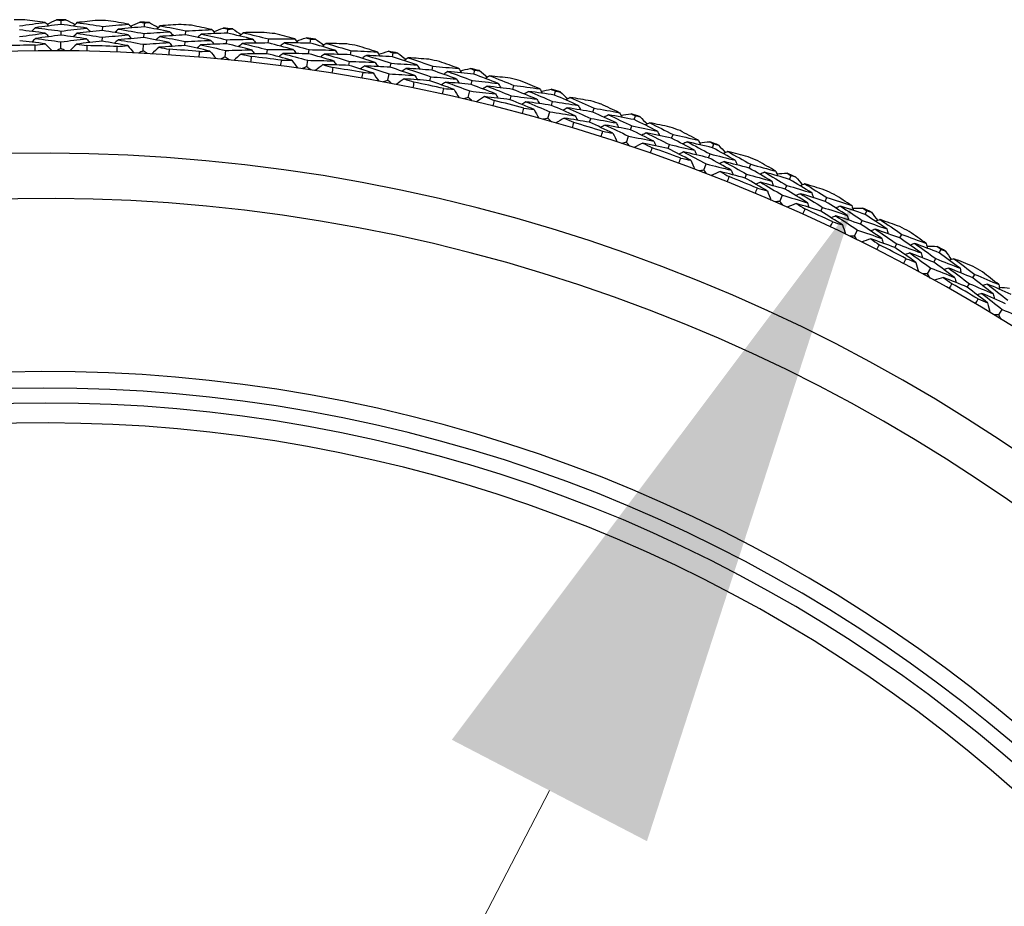
# Model space of a CAD drawing. Units: millimetres. Extents: x 32 to 1158, y 32 to 808.
# Drawn here: x 765 to 780, y 759 to 773 of the extents above; entities that cross this region are included whole.
import ezdxf

# ---------------------------------------------------------------- set-up
doc = ezdxf.new("R2010")
doc.units = ezdxf.units.MM
doc.header["$LTSCALE"] = 4
for name, color, linetype, lineweight, true_color in [('Dimension (ISO)', 7, 'Continuous', 18, 0x00003f), ('Visible (ISO)', 7, 'Continuous', 25, 0x00003f), ('Visible Narrow (ISO)', 7, 'Continuous', 25, 0x00003f)]:
    doc.layers.add(name, color=color, linetype=linetype, lineweight=lineweight, true_color=true_color)
doc.styles.add('Samuel Heath (ISO)', font='tahoma.ttf')
doc.dimstyles.new('Samuel Heath (ISO)', dxfattribs={"dimscale": 4, "dimtxt": 3, "dimasz": 2.5, "dimexe": 1, "dimexo": 1.5, "dimgap": 0.762, "dimtad": 0, "dimtih": 1, "dimtoh": 1, "dimrnd": 1e-08, "dimzin": 0, "dimdsep": 46, "dimtxsty": 'Samuel Heath (ISO)', "dimcen": 0.09, "dimdle": 10, "dimclrd": 256, "dimclre": 256, "dimclrt": 256, "dimazin": 0, "dimtfac": 1, "dimtmove": 0, "dimatfit": 3, "dimfxl": 0, "dimtolj": 1, "dimtzin": 0, "dimlwd": 15, "dimlwe": 15, "dimarcsym": 0})

# ---------------------------------------------------------------- blocks, each defined once
blk = doc.blocks.new('*D13')
at = {"layer": 'Defpoints', "color": 0, "transparency": 16777216}
for p in [(777.404, 770.061), (777.765, 769.873), (751.441, 720.036)]:
    blk.add_point(p, dxfattribs=at)
at = {"layer": 'Dimension (ISO)', "color": 176, "lineweight": 15, "true_color": 0x000080, "transparency": 16777216}
for p, q in [((756.408, 728.725), (773.158, 760.998)), ((737.29, 691.892), (751.801, 719.849)), ((727.29, 691.892), (737.29, 691.892))]:
    blk.add_line(p, q, dxfattribs=at)
at = {"layer": 'Dimension (ISO)', "color": 176, "true_color": 0x000080, "transparency": 16777216}
for points in [[(771.679, 761.766), (774.637, 760.23), (777.765, 769.873)], [(754.928, 729.493), (757.887, 727.957), (751.801, 719.849)]]:
    blk.add_solid(points, dxfattribs=at)
at = {"layer": 'Dimension (ISO)', "color": 176, "lineweight": 18, "true_color": 0x000080, "transparency": 16777216, "char_height": 12, "attachment_point": 2, "style": 'Samuel Heath (ISO)'}
for s, insert in [('\\A1; \\fTahoma|b0|i0;Ø56.36', (695.576, 708.616)), ('\\A1;[2 1/4]', (695.576, 688.844))]:
    blk.add_mtext(s, dxfattribs=dict(at, insert=insert))

msp = doc.modelspace()

# ---------------------------------------------------------------- linework, layer by layer
at = {"layer": 'Visible (ISO)'}
for p, q in [((765.757, 772.602), (765.758, 772.664)), ((765.756, 772.44), (765.756, 772.502)), ((766.386, 772.509), (766.388, 772.571)), ((767.019, 772.565), (767.022, 772.626)), ((767.643, 772.443), (767.648, 772.505)), ((768.278, 772.47), (768.284, 772.532)), ((765.754, 772.239), (765.755, 772.339)), ((766.381, 772.347), (766.383, 772.409)), ((767.011, 772.402), (767.014, 772.464)), ((767.631, 772.281), (767.636, 772.343)), ((768.263, 772.308), (768.269, 772.37)), ((768.896, 772.321), (768.904, 772.382)), ((769.532, 772.319), (769.541, 772.38)), ((767, 772.202), (767.005, 772.302)), ((768.243, 772.109), (768.253, 772.208)), ((768.877, 772.159), (768.884, 772.221)), ((769.509, 772.158), (769.518, 772.22)), ((770.143, 772.143), (770.153, 772.204)), ((769.481, 771.96), (769.495, 772.059)), ((770.116, 771.982), (770.126, 772.043)), ((770.778, 772.112), (770.789, 772.173)), ((770.747, 771.953), (770.759, 772.013)), ((771.38, 771.909), (771.393, 771.969)), ((772.013, 771.85), (772.027, 771.91)), ((770.71, 771.756), (770.729, 771.854)), ((771.346, 771.749), (771.359, 771.81)), ((771.975, 771.691), (771.99, 771.752)), ((771.929, 771.497), (771.952, 771.594)), ((772.605, 771.619), (772.621, 771.679)), ((773.235, 771.532), (773.252, 771.592)), ((772.564, 771.462), (772.58, 771.522)), ((773.19, 771.376), (773.207, 771.435)), ((773.816, 771.275), (773.835, 771.334)), ((773.136, 771.183), (773.163, 771.279)), ((773.768, 771.12), (773.787, 771.179)), ((774.442, 771.16), (774.461, 771.219)), ((774.39, 771.006), (774.41, 771.064)), ((774.327, 770.816), (774.358, 770.91)), ((775.011, 770.877), (775.032, 770.935)), ((774.956, 770.724), (774.977, 770.782)), ((775.63, 770.734), (775.652, 770.792)), ((775.572, 770.582), (775.594, 770.64)), ((775.5, 770.395), (775.536, 770.488)), ((776.186, 770.426), (776.21, 770.483)), ((776.125, 770.275), (776.148, 770.333)), ((776.799, 770.255), (776.823, 770.312)), ((776.734, 770.106), (776.758, 770.163)), ((776.653, 769.922), (776.693, 770.014)), ((777.34, 769.922), (777.366, 769.978)), ((777.272, 769.775), (777.298, 769.831)), ((777.944, 769.724), (777.972, 769.78)), ((777.873, 769.578), (777.9, 769.634)), ((777.784, 769.398), (777.828, 769.488)), ((778.47, 769.367), (778.499, 769.422)), ((778.395, 769.223), (778.424, 769.278)), ((779.065, 769.143), (779.095, 769.197)), ((778.987, 769), (779.017, 769.054)), ((778.891, 768.824), (778.939, 768.912)), ((779.575, 768.763), (779.606, 768.816)), ((779.493, 768.622), (779.524, 768.675)), ((779.97, 768.201), (780.022, 768.286))]:
    msp.add_line(p, q, dxfattribs=at)
for radius, start, end in [(28.209, 90.692, 91.0189), (28.209, 89.4224, 89.717), (28.209, 88.1205, 88.4474), (28.209, 86.851, 87.1456), (28.209, 85.5491, 85.876), (28.209, 84.2795, 84.5741), (28.209, 82.9777, 83.3046), (28.209, 81.7081, 82.0027), (27.737, 197.6955, 162.3045), (27.823, 90.3785, 91.3323), (27.823, 87.8071, 88.7609), (27.823, 85.2356, 86.1895), (28.209, 80.4063, 80.7331), (28.209, 79.1367, 79.4313), (27.823, 82.6642, 83.618), (28.209, 77.8348, 78.1617), (27.823, 80.0928, 81.0466), (28.209, 76.5653, 76.8599), (28.209, 75.2634, 75.5903), (27.823, 77.5214, 78.4752), (28.209, 73.9938, 74.2884), (27.823, 74.9499, 75.9038), (28.209, 72.692, 73.0189), (28.209, 71.4224, 71.717), (27.823, 72.3785, 73.3323), (28.209, 70.1205, 70.4474), (27.823, 69.8071, 70.7609), (28.209, 68.851, 69.1456), (26.183, 198.3831, 161.6169), (28.209, 67.5491, 67.876), (27.823, 67.2356, 68.1895), (28.209, 66.2795, 66.5741), (28.209, 64.9777, 65.3046), (25.498, 198.7072, 161.2928), (27.823, 64.6642, 65.618), (28.209, 63.7081, 64.0027), (28.209, 62.4063, 62.7331), (27.823, 62.0928, 63.0466), (28.209, 61.1367, 61.4313), (28.209, 59.8348, 60.1617), (27.823, 59.5214, 60.4752), (22.625, 200.2416, 159.7584), (22.4, 200.3759, 159.6241)]:
    msp.add_arc((765.546, 744.465), radius, start, end, dxfattribs=at)
for points in [[(765.126, 772.58), (765.256, 772.599), (765.387, 772.617), (765.517, 772.634)], [(765.517, 772.634), (765.413, 772.647), (765.309, 772.66), (765.205, 772.672)], [(765.517, 772.634), (765.535, 772.616), (765.553, 772.597), (765.571, 772.579)], [(765.547, 772.604), (765.593, 772.628), (765.639, 772.651), (765.685, 772.674)], [(765.685, 772.674), (765.709, 772.671), (765.733, 772.667), (765.758, 772.664)], [(765.758, 772.664), (765.782, 772.667), (765.806, 772.67), (765.83, 772.673)], [(765.83, 772.673), (765.876, 772.649), (765.922, 772.625), (765.968, 772.601)], [(765.997, 772.63), (765.979, 772.612), (765.961, 772.594), (765.942, 772.576)], [(766.31, 772.664), (766.206, 772.653), (766.101, 772.642), (765.997, 772.63)], [(765.997, 772.63), (766.128, 772.612), (766.258, 772.592), (766.388, 772.571)], [(766.781, 772.607), (766.678, 772.625), (766.575, 772.642), (766.471, 772.659)], [(766.809, 772.576), (766.856, 772.597), (766.903, 772.618), (766.951, 772.639)], [(766.951, 772.639), (766.974, 772.635), (766.998, 772.631), (767.022, 772.626)], [(767.022, 772.626), (767.047, 772.628), (767.071, 772.63), (767.095, 772.632)], [(767.095, 772.632), (767.14, 772.606), (767.185, 772.58), (767.229, 772.554)], [(765.517, 772.471), (765.387, 772.488), (765.257, 772.504), (765.127, 772.519)], [(765.366, 772.552), (765.348, 772.534), (765.33, 772.515), (765.312, 772.497)], [(765.757, 772.602), (765.627, 772.587), (765.496, 772.57), (765.366, 772.552)], [(765.366, 772.552), (765.496, 772.536), (765.626, 772.519), (765.756, 772.502)], [(765.756, 772.502), (765.886, 772.517), (766.017, 772.532), (766.147, 772.546)], [(766.147, 772.546), (766.017, 772.566), (765.887, 772.585), (765.757, 772.602)], [(766.386, 772.509), (766.256, 772.496), (766.125, 772.482), (765.995, 772.468)], [(766.147, 772.546), (766.165, 772.528), (766.183, 772.509), (766.2, 772.49)], [(766.773, 772.444), (766.644, 772.467), (766.515, 772.489), (766.386, 772.509)], [(766.388, 772.571), (766.519, 772.584), (766.65, 772.596), (766.781, 772.607)], [(766.626, 772.532), (766.608, 772.514), (766.589, 772.497), (766.57, 772.479)], [(767.019, 772.565), (766.888, 772.555), (766.757, 772.544), (766.626, 772.532)], [(766.626, 772.532), (766.756, 772.51), (766.885, 772.487), (767.014, 772.464)], [(766.781, 772.607), (766.798, 772.588), (766.816, 772.569), (766.833, 772.55)], [(767.014, 772.464), (767.145, 772.474), (767.276, 772.483), (767.407, 772.491)], [(767.407, 772.491), (767.278, 772.516), (767.149, 772.541), (767.019, 772.565)], [(767.26, 772.582), (767.241, 772.565), (767.222, 772.547), (767.203, 772.53)], [(767.574, 772.601), (767.47, 772.595), (767.365, 772.589), (767.26, 772.582)], [(767.26, 772.582), (767.39, 772.557), (767.519, 772.531), (767.648, 772.505)], [(767.407, 772.491), (767.423, 772.472), (767.44, 772.452), (767.457, 772.433)], [(767.648, 772.505), (767.779, 772.512), (767.911, 772.518), (768.043, 772.523)], [(768.043, 772.523), (767.94, 772.546), (767.838, 772.568), (767.735, 772.589)], [(768.043, 772.523), (768.059, 772.503), (768.075, 772.484), (768.091, 772.464)], [(768.069, 772.491), (768.117, 772.51), (768.165, 772.529), (768.213, 772.548)], [(768.213, 772.548), (768.237, 772.542), (768.261, 772.537), (768.284, 772.532)], [(768.284, 772.532), (768.309, 772.532), (768.333, 772.533), (768.357, 772.534)], [(768.357, 772.534), (768.401, 772.506), (768.445, 772.478), (768.488, 772.45)], [(768.835, 772.482), (768.73, 772.481), (768.625, 772.479), (768.52, 772.477)], [(765.128, 772.418), (765.258, 772.437), (765.387, 772.454), (765.517, 772.471)], [(765.516, 772.309), (765.387, 772.325), (765.258, 772.341), (765.129, 772.356)], [(765.368, 772.389), (765.35, 772.371), (765.332, 772.353), (765.314, 772.334)], [(765.756, 772.44), (765.626, 772.424), (765.497, 772.407), (765.368, 772.389)], [(765.368, 772.389), (765.497, 772.374), (765.626, 772.357), (765.755, 772.339)], [(765.517, 772.471), (765.535, 772.453), (765.553, 772.435), (765.571, 772.416)], [(765.755, 772.339), (765.884, 772.355), (766.014, 772.37), (766.143, 772.384)], [(766.143, 772.384), (766.014, 772.403), (765.885, 772.422), (765.756, 772.44)], [(765.995, 772.468), (765.977, 772.45), (765.959, 772.432), (765.941, 772.414)], [(766.381, 772.347), (766.252, 772.334), (766.122, 772.32), (765.993, 772.305)], [(765.995, 772.468), (766.125, 772.449), (766.254, 772.429), (766.383, 772.409)], [(766.143, 772.384), (766.161, 772.365), (766.178, 772.346), (766.196, 772.327)], [(766.766, 772.282), (766.638, 772.304), (766.509, 772.326), (766.381, 772.347)], [(766.383, 772.409), (766.513, 772.421), (766.643, 772.433), (766.773, 772.444)], [(766.621, 772.369), (766.602, 772.352), (766.583, 772.334), (766.565, 772.316)], [(767.011, 772.402), (766.881, 772.392), (766.751, 772.381), (766.621, 772.369)], [(766.621, 772.369), (766.749, 772.348), (766.877, 772.325), (767.005, 772.302)], [(766.773, 772.444), (766.791, 772.425), (766.808, 772.406), (766.825, 772.387)], [(767.005, 772.302), (767.135, 772.311), (767.265, 772.321), (767.395, 772.329)], [(767.395, 772.329), (767.267, 772.354), (767.139, 772.378), (767.011, 772.402)], [(767.251, 772.419), (767.232, 772.402), (767.213, 772.385), (767.194, 772.368)], [(767.643, 772.443), (767.512, 772.436), (767.382, 772.428), (767.251, 772.419)], [(767.251, 772.419), (767.38, 772.395), (767.508, 772.369), (767.636, 772.343)], [(767.395, 772.329), (767.412, 772.309), (767.429, 772.29), (767.445, 772.27)], [(767.636, 772.343), (767.766, 772.35), (767.897, 772.356), (768.027, 772.361)], [(768.027, 772.361), (767.9, 772.389), (767.772, 772.417), (767.643, 772.443)], [(767.884, 772.455), (767.865, 772.438), (767.846, 772.422), (767.826, 772.405)], [(768.278, 772.47), (768.147, 772.466), (768.016, 772.461), (767.884, 772.455)], [(767.884, 772.455), (768.013, 772.428), (768.141, 772.399), (768.269, 772.37)], [(768.027, 772.361), (768.044, 772.341), (768.06, 772.321), (768.076, 772.302)], [(768.269, 772.37), (768.4, 772.374), (768.531, 772.377), (768.662, 772.379)], [(768.662, 772.379), (768.534, 772.41), (768.407, 772.441), (768.278, 772.47)], [(768.52, 772.477), (768.5, 772.46), (768.48, 772.444), (768.461, 772.428)], [(768.52, 772.477), (768.648, 772.446), (768.776, 772.415), (768.904, 772.382)], [(768.662, 772.379), (768.678, 772.359), (768.694, 772.339), (768.71, 772.319)], [(768.904, 772.382), (769.035, 772.383), (769.167, 772.384), (769.299, 772.383)], [(769.299, 772.383), (769.198, 772.41), (769.096, 772.437), (768.994, 772.463)], [(769.299, 772.383), (769.314, 772.362), (769.33, 772.342), (769.345, 772.321)], [(769.324, 772.35), (769.373, 772.367), (769.421, 772.383), (769.47, 772.4)], [(769.47, 772.4), (769.494, 772.393), (769.517, 772.387), (769.541, 772.38)], [(769.541, 772.38), (769.565, 772.38), (769.59, 772.38), (769.614, 772.379)], [(769.614, 772.379), (769.656, 772.35), (769.698, 772.32), (769.741, 772.29)], [(765.362, 772.288), (765.413, 772.295), (765.465, 772.302), (765.516, 772.309)], [(765.362, 772.202), (765.362, 772.231), (765.362, 772.259), (765.362, 772.288)], [(765.516, 772.309), (765.551, 772.273), (765.586, 772.238), (765.62, 772.203)], [(765.754, 772.239), (765.733, 772.227), (765.711, 772.215), (765.689, 772.202)], [(765.819, 772.201), (765.798, 772.214), (765.776, 772.227), (765.754, 772.239)], [(765.993, 772.305), (765.958, 772.27), (765.923, 772.235), (765.888, 772.201)], [(765.993, 772.305), (766.045, 772.298), (766.096, 772.29), (766.147, 772.282)], [(766.147, 772.282), (766.147, 772.253), (766.146, 772.225), (766.146, 772.196)], [(766.607, 772.182), (766.608, 772.211), (766.609, 772.24), (766.61, 772.268)], [(766.61, 772.268), (766.662, 772.273), (766.714, 772.278), (766.766, 772.282)], [(766.766, 772.282), (766.799, 772.245), (766.831, 772.208), (766.864, 772.171)], [(767, 772.202), (766.978, 772.191), (766.956, 772.179), (766.933, 772.168)], [(767.063, 772.161), (767.042, 772.175), (767.021, 772.188), (767, 772.202)], [(767.242, 772.257), (767.205, 772.224), (767.169, 772.191), (767.132, 772.157)], [(767.631, 772.281), (767.501, 772.274), (767.372, 772.266), (767.242, 772.257)], [(767.242, 772.257), (767.293, 772.247), (767.344, 772.237), (767.395, 772.227)], [(767.395, 772.227), (767.393, 772.199), (767.391, 772.17), (767.389, 772.141)], [(768.012, 772.199), (767.885, 772.227), (767.758, 772.255), (767.631, 772.281)], [(767.872, 772.293), (767.852, 772.276), (767.833, 772.259), (767.813, 772.243)], [(767.849, 772.107), (767.852, 772.135), (767.854, 772.164), (767.857, 772.192)], [(767.857, 772.192), (767.909, 772.195), (767.96, 772.197), (768.012, 772.199)], [(768.263, 772.308), (768.132, 772.304), (768.002, 772.299), (767.872, 772.293)], [(767.872, 772.293), (767.999, 772.266), (768.126, 772.237), (768.253, 772.208)], [(768.012, 772.199), (768.044, 772.161), (768.075, 772.123), (768.106, 772.084)], [(768.253, 772.208), (768.383, 772.212), (768.513, 772.215), (768.643, 772.218)], [(768.643, 772.218), (768.517, 772.249), (768.39, 772.279), (768.263, 772.308)], [(768.504, 772.315), (768.484, 772.298), (768.464, 772.282), (768.444, 772.266)], [(768.896, 772.321), (768.765, 772.32), (768.634, 772.318), (768.504, 772.315)], [(768.504, 772.315), (768.631, 772.284), (768.758, 772.253), (768.884, 772.221)], [(768.643, 772.218), (768.659, 772.197), (768.675, 772.177), (768.691, 772.157)], [(768.884, 772.221), (769.015, 772.222), (769.146, 772.222), (769.276, 772.222)], [(769.276, 772.222), (769.15, 772.256), (769.023, 772.289), (768.896, 772.321)], [(769.138, 772.322), (769.118, 772.306), (769.097, 772.29), (769.077, 772.274)], [(769.532, 772.319), (769.401, 772.321), (769.269, 772.322), (769.138, 772.322)], [(769.138, 772.322), (769.265, 772.289), (769.391, 772.255), (769.518, 772.22)], [(769.276, 772.222), (769.292, 772.201), (769.307, 772.181), (769.323, 772.16)], [(769.518, 772.22), (769.649, 772.218), (769.78, 772.215), (769.911, 772.211)], [(769.911, 772.211), (769.785, 772.248), (769.659, 772.284), (769.532, 772.319)], [(769.774, 772.315), (769.753, 772.3), (769.733, 772.284), (769.712, 772.269)], [(770.088, 772.306), (769.983, 772.31), (769.879, 772.313), (769.774, 772.315)], [(769.774, 772.315), (769.9, 772.279), (770.027, 772.242), (770.153, 772.204)], [(769.911, 772.211), (769.926, 772.19), (769.941, 772.17), (769.956, 772.149)], [(770.153, 772.204), (770.284, 772.199), (770.416, 772.193), (770.548, 772.186)], [(770.548, 772.186), (770.448, 772.218), (770.347, 772.249), (770.247, 772.28)], [(770.548, 772.186), (770.562, 772.165), (770.576, 772.144), (770.591, 772.123)], [(770.571, 772.152), (770.621, 772.167), (770.67, 772.181), (770.72, 772.196)], [(770.72, 772.196), (770.743, 772.188), (770.766, 772.181), (770.789, 772.173)], [(768.243, 772.109), (768.22, 772.099), (768.198, 772.088), (768.175, 772.078)], [(768.304, 772.065), (768.284, 772.08), (768.264, 772.094), (768.243, 772.109)], [(768.487, 772.153), (768.449, 772.121), (768.411, 772.09), (768.373, 772.058)], [(768.877, 772.159), (768.747, 772.158), (768.617, 772.156), (768.487, 772.153)], [(768.487, 772.153), (768.538, 772.141), (768.588, 772.129), (768.638, 772.116)], [(768.638, 772.116), (768.635, 772.088), (768.632, 772.059), (768.629, 772.031)], [(769.254, 772.061), (769.129, 772.094), (769.003, 772.127), (768.877, 772.159)], [(769.118, 772.161), (769.098, 772.145), (769.077, 772.129), (769.057, 772.113)], [(769.087, 771.976), (769.091, 772.004), (769.094, 772.032), (769.098, 772.061)], [(769.098, 772.061), (769.15, 772.061), (769.202, 772.061), (769.254, 772.061)], [(769.509, 772.158), (769.379, 772.16), (769.248, 772.161), (769.118, 772.161)], [(769.118, 772.161), (769.244, 772.128), (769.369, 772.093), (769.495, 772.059)], [(769.254, 772.061), (769.284, 772.021), (769.313, 771.981), (769.343, 771.942)], [(769.495, 772.059), (769.625, 772.057), (769.755, 772.054), (769.885, 772.051)], [(769.885, 772.051), (769.76, 772.087), (769.635, 772.123), (769.509, 772.158)], [(769.75, 772.154), (769.73, 772.139), (769.709, 772.123), (769.689, 772.108)], [(770.143, 772.143), (770.012, 772.147), (769.881, 772.151), (769.75, 772.154)], [(769.75, 772.154), (769.876, 772.118), (770.001, 772.081), (770.126, 772.043)], [(769.885, 772.051), (769.9, 772.03), (769.915, 772.009), (769.93, 771.988)], [(770.126, 772.043), (770.257, 772.039), (770.387, 772.033), (770.518, 772.026)], [(770.518, 772.026), (770.393, 772.066), (770.268, 772.105), (770.143, 772.143)], [(770.384, 772.133), (770.363, 772.118), (770.342, 772.103), (770.321, 772.088)], [(770.778, 772.112), (770.646, 772.12), (770.515, 772.127), (770.384, 772.133)], [(770.384, 772.133), (770.509, 772.094), (770.634, 772.054), (770.759, 772.013)], [(771.152, 771.988), (771.027, 772.03), (770.903, 772.072), (770.778, 772.112)], [(770.789, 772.173), (770.814, 772.172), (770.838, 772.17), (770.862, 772.169)], [(770.862, 772.169), (770.903, 772.137), (770.944, 772.106), (770.985, 772.074)], [(771.019, 772.097), (770.998, 772.083), (770.977, 772.068), (770.955, 772.054)], [(771.333, 772.074), (771.228, 772.082), (771.124, 772.09), (771.019, 772.097)], [(771.019, 772.097), (771.144, 772.055), (771.268, 772.013), (771.393, 771.969)], [(771.786, 771.934), (771.688, 771.97), (771.589, 772.006), (771.49, 772.041)], [(769.481, 771.96), (769.457, 771.951), (769.434, 771.941), (769.411, 771.932)], [(769.54, 771.914), (769.52, 771.929), (769.5, 771.945), (769.481, 771.96)], [(769.726, 771.993), (769.687, 771.963), (769.647, 771.933), (769.608, 771.904)], [(770.116, 771.982), (769.986, 771.987), (769.856, 771.99), (769.726, 771.993)], [(769.726, 771.993), (769.776, 771.979), (769.826, 771.964), (769.876, 771.95)], [(769.876, 771.95), (769.872, 771.921), (769.867, 771.893), (769.863, 771.865)], [(770.488, 771.867), (770.365, 771.906), (770.24, 771.944), (770.116, 771.982)], [(770.357, 771.973), (770.336, 771.958), (770.315, 771.943), (770.294, 771.928)], [(770.747, 771.953), (770.617, 771.96), (770.487, 771.967), (770.357, 771.973)], [(770.357, 771.973), (770.481, 771.934), (770.605, 771.894), (770.729, 771.854)], [(770.518, 772.026), (770.532, 772.005), (770.547, 771.984), (770.561, 771.963)], [(771.119, 771.828), (770.995, 771.871), (770.872, 771.912), (770.747, 771.953)], [(770.759, 772.013), (770.89, 772.006), (771.021, 771.997), (771.152, 771.988)], [(770.988, 771.937), (770.967, 771.923), (770.946, 771.908), (770.925, 771.894)], [(771.38, 771.909), (771.249, 771.919), (771.119, 771.929), (770.988, 771.937)], [(770.988, 771.937), (771.112, 771.896), (771.236, 771.853), (771.359, 771.81)], [(771.152, 771.988), (771.166, 771.966), (771.18, 771.945), (771.194, 771.923)], [(771.75, 771.776), (771.627, 771.821), (771.503, 771.865), (771.38, 771.909)], [(771.393, 771.969), (771.524, 771.958), (771.655, 771.947), (771.786, 771.934)], [(771.62, 771.888), (771.599, 771.874), (771.577, 771.86), (771.556, 771.846)], [(772.013, 771.85), (771.882, 771.864), (771.751, 771.876), (771.62, 771.888)], [(771.62, 771.888), (771.744, 771.843), (771.867, 771.798), (771.99, 771.752)], [(771.786, 771.934), (771.8, 771.912), (771.813, 771.89), (771.827, 771.869)], [(771.808, 771.899), (771.858, 771.911), (771.908, 771.923), (771.959, 771.936)], [(771.959, 771.936), (771.981, 771.927), (772.004, 771.919), (772.027, 771.91)], [(772.027, 771.91), (772.051, 771.907), (772.075, 771.905), (772.1, 771.902)], [(772.1, 771.902), (772.139, 771.869), (772.179, 771.836), (772.218, 771.802)], [(770.318, 771.789), (770.323, 771.817), (770.328, 771.846), (770.333, 771.874)], [(770.333, 771.874), (770.385, 771.871), (770.437, 771.869), (770.488, 771.867)], [(770.488, 771.867), (770.516, 771.826), (770.544, 771.785), (770.572, 771.744)], [(770.71, 771.756), (770.687, 771.748), (770.663, 771.739), (770.639, 771.731)], [(770.767, 771.707), (770.748, 771.723), (770.729, 771.739), (770.71, 771.756)], [(770.729, 771.854), (770.859, 771.846), (770.989, 771.838), (771.119, 771.828)], [(770.957, 771.778), (770.916, 771.75), (770.876, 771.722), (770.835, 771.694)], [(771.346, 771.749), (771.216, 771.76), (771.087, 771.769), (770.957, 771.778)], [(770.957, 771.778), (771.006, 771.761), (771.056, 771.745), (771.105, 771.728)], [(771.119, 771.828), (771.132, 771.807), (771.146, 771.785), (771.16, 771.764)], [(771.713, 771.617), (771.591, 771.662), (771.469, 771.706), (771.346, 771.749)], [(771.359, 771.81), (771.489, 771.799), (771.619, 771.788), (771.75, 771.776)], [(771.75, 771.776), (771.763, 771.754), (771.776, 771.732), (771.79, 771.71)], [(771.99, 771.752), (772.12, 771.738), (772.251, 771.724), (772.381, 771.708)], [(772.381, 771.708), (772.259, 771.756), (772.136, 771.804), (772.013, 771.85)], [(772.253, 771.824), (772.231, 771.81), (772.21, 771.797), (772.188, 771.783)], [(772.566, 771.787), (772.461, 771.8), (772.357, 771.812), (772.253, 771.824)], [(772.253, 771.824), (772.376, 771.776), (772.499, 771.728), (772.621, 771.679)], [(773.012, 771.626), (772.916, 771.667), (772.819, 771.707), (772.721, 771.746)], [(771.105, 771.728), (771.099, 771.7), (771.093, 771.671), (771.088, 771.643)], [(771.586, 771.729), (771.564, 771.715), (771.543, 771.701), (771.521, 771.687)], [(771.539, 771.547), (771.545, 771.575), (771.551, 771.603), (771.558, 771.631)], [(771.558, 771.631), (771.609, 771.627), (771.661, 771.622), (771.713, 771.617)], [(771.975, 771.691), (771.846, 771.705), (771.716, 771.717), (771.586, 771.729)], [(771.586, 771.729), (771.708, 771.685), (771.831, 771.64), (771.952, 771.594)], [(771.713, 771.617), (771.739, 771.575), (771.765, 771.533), (771.79, 771.491)], [(771.952, 771.594), (772.082, 771.58), (772.211, 771.566), (772.341, 771.551)], [(772.341, 771.551), (772.219, 771.599), (772.098, 771.645), (771.975, 771.691)], [(772.215, 771.666), (772.193, 771.652), (772.172, 771.639), (772.15, 771.625)], [(772.605, 771.619), (772.475, 771.636), (772.345, 771.651), (772.215, 771.666)], [(772.215, 771.666), (772.337, 771.618), (772.459, 771.57), (772.58, 771.522)], [(772.381, 771.708), (772.394, 771.686), (772.407, 771.664), (772.42, 771.642)], [(772.969, 771.47), (772.848, 771.52), (772.727, 771.57), (772.605, 771.619)], [(772.621, 771.679), (772.751, 771.662), (772.882, 771.645), (773.012, 771.626)], [(772.845, 771.588), (772.822, 771.575), (772.8, 771.562), (772.778, 771.549)], [(773.235, 771.532), (773.105, 771.552), (772.975, 771.57), (772.845, 771.588)], [(772.845, 771.588), (772.966, 771.538), (773.087, 771.487), (773.207, 771.435)], [(773.012, 771.626), (773.025, 771.604), (773.037, 771.582), (773.05, 771.559)], [(773.033, 771.59), (773.083, 771.6), (773.134, 771.61), (773.185, 771.62)], [(773.185, 771.62), (773.207, 771.611), (773.229, 771.601), (773.252, 771.592)], [(773.252, 771.592), (773.276, 771.588), (773.3, 771.584), (773.324, 771.581)], [(771.929, 771.497), (771.905, 771.489), (771.881, 771.482), (771.857, 771.475)], [(771.984, 771.445), (771.966, 771.462), (771.948, 771.479), (771.929, 771.497)], [(772.177, 771.508), (772.135, 771.481), (772.093, 771.455), (772.051, 771.429)], [(772.564, 771.462), (772.435, 771.478), (772.306, 771.493), (772.177, 771.508)], [(772.177, 771.508), (772.226, 771.489), (772.274, 771.47), (772.322, 771.451)], [(772.322, 771.451), (772.315, 771.423), (772.308, 771.395), (772.301, 771.367)], [(772.341, 771.551), (772.354, 771.529), (772.366, 771.506), (772.379, 771.484)], [(772.925, 771.313), (772.805, 771.363), (772.685, 771.413), (772.564, 771.462)], [(772.58, 771.522), (772.709, 771.505), (772.839, 771.488), (772.969, 771.47)], [(772.969, 771.47), (772.981, 771.447), (772.993, 771.425), (773.006, 771.402)], [(773.207, 771.435), (773.337, 771.416), (773.467, 771.395), (773.596, 771.374)], [(773.596, 771.374), (773.476, 771.428), (773.356, 771.48), (773.235, 771.532)], [(773.324, 771.581), (773.362, 771.546), (773.4, 771.51), (773.438, 771.475)], [(773.474, 771.495), (773.451, 771.483), (773.429, 771.47), (773.407, 771.458)], [(773.784, 771.444), (773.681, 771.462), (773.577, 771.479), (773.474, 771.495)], [(773.474, 771.495), (773.595, 771.442), (773.715, 771.389), (773.835, 771.334)], [(772.803, 771.431), (772.781, 771.417), (772.759, 771.404), (772.737, 771.391)], [(772.748, 771.251), (772.755, 771.279), (772.763, 771.307), (772.77, 771.334)], [(772.77, 771.334), (772.822, 771.327), (772.873, 771.32), (772.925, 771.313)], [(773.19, 771.376), (773.061, 771.395), (772.932, 771.413), (772.803, 771.431)], [(772.803, 771.431), (772.923, 771.381), (773.043, 771.33), (773.163, 771.279)], [(772.925, 771.313), (772.949, 771.27), (772.973, 771.227), (772.997, 771.183)], [(773.549, 771.219), (773.43, 771.272), (773.31, 771.324), (773.19, 771.376)], [(773.429, 771.339), (773.406, 771.327), (773.384, 771.314), (773.362, 771.301)], [(773.816, 771.275), (773.687, 771.297), (773.558, 771.319), (773.429, 771.339)], [(773.429, 771.339), (773.548, 771.286), (773.668, 771.233), (773.787, 771.179)], [(773.596, 771.374), (773.608, 771.352), (773.62, 771.329), (773.632, 771.306)], [(773.835, 771.334), (773.964, 771.312), (774.094, 771.288), (774.223, 771.264)], [(774.223, 771.264), (774.129, 771.309), (774.034, 771.353), (773.938, 771.397)], [(773.136, 771.183), (773.111, 771.177), (773.087, 771.171), (773.063, 771.165)], [(773.188, 771.129), (773.171, 771.147), (773.153, 771.165), (773.136, 771.183)], [(773.163, 771.279), (773.292, 771.26), (773.42, 771.24), (773.549, 771.219)], [(773.384, 771.183), (773.341, 771.159), (773.297, 771.134), (773.254, 771.11)], [(773.768, 771.12), (773.64, 771.142), (773.512, 771.163), (773.384, 771.183)], [(773.384, 771.183), (773.431, 771.162), (773.479, 771.141), (773.526, 771.12)], [(773.549, 771.219), (773.561, 771.196), (773.573, 771.173), (773.585, 771.15)], [(773.787, 771.179), (773.915, 771.157), (774.044, 771.134), (774.173, 771.11)], [(774.173, 771.11), (774.054, 771.166), (773.936, 771.221), (773.816, 771.275)], [(774.054, 771.233), (774.031, 771.221), (774.009, 771.209), (773.986, 771.197)], [(774.442, 771.16), (774.312, 771.185), (774.183, 771.21), (774.054, 771.233)], [(774.054, 771.233), (774.173, 771.178), (774.292, 771.121), (774.41, 771.064)], [(774.223, 771.264), (774.235, 771.241), (774.246, 771.218), (774.258, 771.195)], [(774.242, 771.227), (774.293, 771.235), (774.344, 771.243), (774.395, 771.25)], [(774.395, 771.25), (774.417, 771.24), (774.439, 771.229), (774.461, 771.219)], [(774.795, 770.986), (774.678, 771.045), (774.56, 771.103), (774.442, 771.16)], [(774.461, 771.219), (774.485, 771.214), (774.509, 771.209), (774.533, 771.204)], [(774.533, 771.204), (774.569, 771.168), (774.605, 771.131), (774.641, 771.094)], [(773.526, 771.12), (773.518, 771.092), (773.51, 771.065), (773.502, 771.037)], [(774.122, 770.955), (774.004, 771.011), (773.887, 771.066), (773.768, 771.12)], [(774.005, 771.078), (773.983, 771.066), (773.96, 771.054), (773.937, 771.042)], [(774.39, 771.006), (774.262, 771.031), (774.134, 771.055), (774.005, 771.078)], [(774.005, 771.078), (774.124, 771.023), (774.241, 770.967), (774.358, 770.91)], [(774.173, 771.11), (774.184, 771.087), (774.195, 771.064), (774.207, 771.041)], [(774.741, 770.833), (774.625, 770.891), (774.508, 770.949), (774.39, 771.006)], [(774.41, 771.064), (774.538, 771.039), (774.667, 771.013), (774.795, 770.986)], [(774.679, 771.112), (774.656, 771.101), (774.633, 771.089), (774.61, 771.078)], [(774.986, 771.048), (774.884, 771.07), (774.781, 771.091), (774.679, 771.112)], [(774.679, 771.112), (774.797, 771.054), (774.914, 770.995), (775.032, 770.935)], [(774.795, 770.986), (774.806, 770.963), (774.817, 770.94), (774.828, 770.916)], [(775.417, 770.848), (775.324, 770.897), (775.231, 770.945), (775.138, 770.993)], [(773.942, 770.901), (773.951, 770.929), (773.96, 770.956), (773.969, 770.983)], [(773.969, 770.983), (774.02, 770.974), (774.071, 770.965), (774.122, 770.955)], [(774.122, 770.955), (774.144, 770.911), (774.166, 770.866), (774.188, 770.822)], [(774.358, 770.91), (774.486, 770.885), (774.614, 770.859), (774.741, 770.833)], [(774.626, 770.958), (774.604, 770.947), (774.581, 770.935), (774.558, 770.924)], [(775.011, 770.877), (774.883, 770.905), (774.755, 770.932), (774.626, 770.958)], [(774.626, 770.958), (774.744, 770.9), (774.861, 770.842), (774.977, 770.782)], [(775.359, 770.696), (775.244, 770.757), (775.127, 770.817), (775.011, 770.877)], [(775.032, 770.935), (775.16, 770.907), (775.289, 770.878), (775.417, 770.848)], [(775.417, 770.848), (775.427, 770.824), (775.438, 770.801), (775.448, 770.778)], [(774.327, 770.816), (774.302, 770.811), (774.278, 770.806), (774.253, 770.801)], [(774.377, 770.759), (774.36, 770.778), (774.343, 770.797), (774.327, 770.816)], [(774.574, 770.804), (774.53, 770.782), (774.486, 770.76), (774.442, 770.737)], [(774.956, 770.724), (774.829, 770.752), (774.702, 770.778), (774.574, 770.804)], [(774.574, 770.804), (774.621, 770.781), (774.667, 770.758), (774.714, 770.735)], [(774.714, 770.735), (774.705, 770.708), (774.695, 770.681), (774.686, 770.654)], [(774.741, 770.833), (774.752, 770.809), (774.763, 770.786), (774.774, 770.763)], [(775.302, 770.544), (775.187, 770.604), (775.072, 770.665), (774.956, 770.724)], [(774.977, 770.782), (775.104, 770.754), (775.232, 770.725), (775.359, 770.696)], [(775.246, 770.824), (775.223, 770.813), (775.2, 770.802), (775.177, 770.791)], [(775.63, 770.734), (775.502, 770.765), (775.374, 770.795), (775.246, 770.824)], [(775.246, 770.824), (775.363, 770.764), (775.479, 770.702), (775.594, 770.64)], [(775.359, 770.696), (775.37, 770.672), (775.38, 770.649), (775.39, 770.625)], [(775.434, 770.81), (775.485, 770.815), (775.537, 770.821), (775.588, 770.826)], [(775.588, 770.826), (775.609, 770.815), (775.631, 770.803), (775.652, 770.792)], [(775.976, 770.544), (775.861, 770.608), (775.746, 770.672), (775.63, 770.734)], [(775.652, 770.792), (775.676, 770.786), (775.7, 770.78), (775.723, 770.774)], [(775.723, 770.774), (775.758, 770.736), (775.792, 770.697), (775.827, 770.659)], [(775.12, 770.498), (775.13, 770.525), (775.14, 770.552), (775.15, 770.578)], [(775.191, 770.671), (775.168, 770.66), (775.145, 770.649), (775.121, 770.638)], [(775.15, 770.578), (775.2, 770.567), (775.251, 770.555), (775.302, 770.544)], [(775.572, 770.582), (775.445, 770.613), (775.318, 770.643), (775.191, 770.671)], [(775.191, 770.671), (775.306, 770.611), (775.421, 770.55), (775.536, 770.488)], [(775.302, 770.544), (775.322, 770.498), (775.342, 770.453), (775.362, 770.408)], [(775.915, 770.394), (775.801, 770.457), (775.687, 770.52), (775.572, 770.582)], [(775.594, 770.64), (775.722, 770.609), (775.849, 770.577), (775.976, 770.544)], [(775.865, 770.676), (775.841, 770.665), (775.818, 770.655), (775.795, 770.645)], [(776.17, 770.597), (776.068, 770.624), (775.967, 770.65), (775.865, 770.676)], [(775.865, 770.676), (775.98, 770.612), (776.095, 770.548), (776.21, 770.483)], [(775.976, 770.544), (775.986, 770.521), (775.996, 770.497), (776.006, 770.473)], [(775.5, 770.395), (775.475, 770.391), (775.451, 770.387), (775.426, 770.383)], [(775.547, 770.337), (775.532, 770.356), (775.516, 770.376), (775.5, 770.395)], [(775.536, 770.488), (775.662, 770.457), (775.789, 770.426), (775.915, 770.394)], [(775.806, 770.524), (775.783, 770.514), (775.759, 770.503), (775.736, 770.493)], [(776.186, 770.426), (776.06, 770.46), (775.933, 770.492), (775.806, 770.524)], [(775.806, 770.524), (775.92, 770.461), (776.035, 770.397), (776.148, 770.333)], [(775.915, 770.394), (775.925, 770.37), (775.935, 770.346), (775.944, 770.322)], [(776.526, 770.229), (776.413, 770.295), (776.3, 770.361), (776.186, 770.426)], [(776.21, 770.483), (776.337, 770.449), (776.464, 770.414), (776.591, 770.378)], [(776.591, 770.378), (776.5, 770.431), (776.41, 770.484), (776.318, 770.536)], [(775.747, 770.373), (775.702, 770.352), (775.657, 770.332), (775.612, 770.312)], [(776.125, 770.275), (775.999, 770.309), (775.873, 770.341), (775.747, 770.373)], [(775.747, 770.373), (775.792, 770.348), (775.838, 770.322), (775.883, 770.297)], [(775.883, 770.297), (775.873, 770.27), (775.862, 770.244), (775.851, 770.217)], [(776.462, 770.08), (776.35, 770.146), (776.237, 770.211), (776.125, 770.275)], [(776.148, 770.333), (776.274, 770.299), (776.4, 770.264), (776.526, 770.229)], [(776.419, 770.363), (776.396, 770.353), (776.372, 770.343), (776.348, 770.333)], [(776.799, 770.255), (776.672, 770.292), (776.546, 770.328), (776.419, 770.363)], [(776.419, 770.363), (776.533, 770.297), (776.646, 770.23), (776.758, 770.163)], [(776.591, 770.378), (776.6, 770.354), (776.609, 770.331), (776.619, 770.307)], [(776.606, 770.34), (776.657, 770.343), (776.709, 770.346), (776.761, 770.349)], [(776.761, 770.349), (776.781, 770.337), (776.802, 770.324), (776.823, 770.312)], [(777.135, 770.05), (777.024, 770.119), (776.911, 770.188), (776.799, 770.255)], [(776.823, 770.312), (776.847, 770.305), (776.87, 770.298), (776.893, 770.291)], [(776.893, 770.291), (776.926, 770.251), (776.959, 770.211), (776.992, 770.171)], [(776.278, 770.042), (776.289, 770.069), (776.3, 770.095), (776.312, 770.121)], [(776.357, 770.212), (776.333, 770.202), (776.31, 770.192), (776.286, 770.182)], [(776.312, 770.121), (776.362, 770.108), (776.412, 770.094), (776.462, 770.08)], [(776.734, 770.106), (776.608, 770.142), (776.483, 770.178), (776.357, 770.212)], [(776.357, 770.212), (776.47, 770.147), (776.582, 770.081), (776.693, 770.014)], [(776.526, 770.229), (776.536, 770.205), (776.545, 770.181), (776.554, 770.157)], [(777.068, 769.902), (776.957, 769.971), (776.845, 770.039), (776.734, 770.106)], [(776.758, 770.163), (776.884, 770.126), (777.01, 770.089), (777.135, 770.05)], [(777.03, 770.187), (777.007, 770.177), (776.983, 770.168), (776.959, 770.158)], [(777.331, 770.094), (777.231, 770.126), (777.131, 770.156), (777.03, 770.187)], [(777.03, 770.187), (777.143, 770.118), (777.255, 770.048), (777.366, 769.978)], [(776.462, 770.08), (776.48, 770.034), (776.498, 769.987), (776.516, 769.941)], [(776.693, 770.014), (776.818, 769.977), (776.943, 769.94), (777.068, 769.902)], [(776.965, 770.038), (776.941, 770.028), (776.917, 770.019), (776.893, 770.009)], [(777.34, 769.922), (777.215, 769.962), (777.09, 770), (776.965, 770.038)], [(776.965, 770.038), (777.076, 769.969), (777.187, 769.901), (777.298, 769.831)], [(777.135, 770.05), (777.144, 770.026), (777.153, 770.002), (777.162, 769.978)], [(777.366, 769.978), (777.492, 769.939), (777.617, 769.898), (777.742, 769.857)], [(777.742, 769.857), (777.654, 769.914), (777.566, 769.97), (777.477, 770.027)], [(776.653, 769.922), (776.629, 769.92), (776.604, 769.917), (776.579, 769.914)], [(776.698, 769.862), (776.683, 769.882), (776.668, 769.902), (776.653, 769.922)], [(776.899, 769.889), (776.853, 769.871), (776.807, 769.852), (776.761, 769.834)], [(777.272, 769.775), (777.148, 769.814), (777.024, 769.852), (776.899, 769.889)], [(776.899, 769.889), (776.943, 769.862), (776.988, 769.835), (777.032, 769.807)], [(777.032, 769.807), (777.02, 769.781), (777.008, 769.755), (776.996, 769.729)], [(777.068, 769.902), (777.076, 769.878), (777.085, 769.854), (777.094, 769.83)], [(777.298, 769.831), (777.422, 769.792), (777.547, 769.751), (777.671, 769.71)], [(777.671, 769.71), (777.561, 769.782), (777.451, 769.852), (777.34, 769.922)], [(777.57, 769.849), (777.546, 769.84), (777.522, 769.831), (777.498, 769.822)], [(777.944, 769.724), (777.82, 769.767), (777.695, 769.808), (777.57, 769.849)], [(777.57, 769.849), (777.681, 769.778), (777.791, 769.706), (777.9, 769.634)], [(777.742, 769.857), (777.75, 769.832), (777.759, 769.808), (777.767, 769.784)], [(777.756, 769.817), (777.807, 769.818), (777.859, 769.819), (777.91, 769.82)], [(777.91, 769.82), (777.931, 769.807), (777.951, 769.793), (777.972, 769.78)], [(777.6, 769.564), (777.491, 769.635), (777.382, 769.705), (777.272, 769.775)], [(777.501, 769.701), (777.477, 769.692), (777.453, 769.684), (777.429, 769.675)], [(777.873, 769.578), (777.749, 769.62), (777.625, 769.661), (777.501, 769.701)], [(777.501, 769.701), (777.611, 769.631), (777.72, 769.56), (777.828, 769.488)], [(777.671, 769.71), (777.679, 769.686), (777.688, 769.662), (777.696, 769.638)], [(778.272, 769.504), (778.163, 769.578), (778.054, 769.652), (777.944, 769.724)], [(777.972, 769.78), (777.995, 769.772), (778.018, 769.764), (778.041, 769.756)], [(778.041, 769.756), (778.072, 769.715), (778.103, 769.673), (778.134, 769.632)], [(778.173, 769.645), (778.149, 769.637), (778.124, 769.629), (778.1, 769.62)], [(778.469, 769.54), (778.371, 769.575), (778.272, 769.611), (778.173, 769.645)], [(778.173, 769.645), (778.282, 769.572), (778.391, 769.497), (778.499, 769.422)], [(777.415, 769.535), (777.427, 769.561), (777.44, 769.587), (777.452, 769.612)], [(777.452, 769.612), (777.501, 769.596), (777.551, 769.58), (777.6, 769.564)], [(777.6, 769.564), (777.616, 769.517), (777.632, 769.47), (777.647, 769.423)], [(778.197, 769.36), (778.09, 769.433), (777.981, 769.506), (777.873, 769.578)], [(777.9, 769.634), (778.024, 769.591), (778.148, 769.548), (778.272, 769.504)], [(778.101, 769.5), (778.076, 769.491), (778.052, 769.483), (778.028, 769.475)], [(778.47, 769.367), (778.347, 769.412), (778.224, 769.456), (778.101, 769.5)], [(778.101, 769.5), (778.209, 769.426), (778.317, 769.353), (778.424, 769.278)], [(778.272, 769.504), (778.279, 769.48), (778.287, 769.455), (778.295, 769.431)], [(777.784, 769.398), (777.759, 769.397), (777.734, 769.395), (777.709, 769.393)], [(777.826, 769.336), (777.812, 769.357), (777.798, 769.378), (777.784, 769.398)], [(777.828, 769.488), (777.952, 769.446), (778.075, 769.403), (778.197, 769.36)], [(778.028, 769.354), (777.982, 769.338), (777.935, 769.322), (777.888, 769.305)], [(778.395, 769.223), (778.273, 769.268), (778.151, 769.311), (778.028, 769.354)], [(778.028, 769.354), (778.071, 769.325), (778.114, 769.296), (778.157, 769.266)], [(778.197, 769.36), (778.205, 769.335), (778.213, 769.311), (778.22, 769.286)], [(778.791, 769.141), (778.685, 769.217), (778.578, 769.293), (778.47, 769.367)], [(778.499, 769.422), (778.623, 769.377), (778.746, 769.331), (778.869, 769.284)], [(778.869, 769.284), (778.784, 769.345), (778.698, 769.405), (778.612, 769.466)], [(778.157, 769.266), (778.144, 769.241), (778.131, 769.215), (778.118, 769.19)], [(778.714, 768.998), (778.608, 769.074), (778.502, 769.149), (778.395, 769.223)], [(778.424, 769.278), (778.547, 769.233), (778.669, 769.188), (778.791, 769.141)], [(778.697, 769.284), (778.672, 769.276), (778.648, 769.268), (778.624, 769.26)], [(779.065, 769.143), (778.943, 769.19), (778.82, 769.238), (778.697, 769.284)], [(778.697, 769.284), (778.804, 769.208), (778.911, 769.131), (779.017, 769.054)], [(778.869, 769.284), (778.876, 769.259), (778.883, 769.235), (778.891, 769.21)], [(778.881, 769.244), (778.932, 769.243), (778.984, 769.241), (779.036, 769.24)], [(779.036, 769.24), (779.055, 769.225), (779.075, 769.211), (779.095, 769.197)], [(779.095, 769.197), (779.117, 769.188), (779.14, 769.179), (779.163, 769.17)], [(778.528, 768.977), (778.541, 769.002), (778.555, 769.028), (778.568, 769.053)], [(778.621, 769.14), (778.597, 769.132), (778.572, 769.124), (778.548, 769.116)], [(778.568, 769.053), (778.617, 769.035), (778.665, 769.016), (778.714, 768.998)], [(778.987, 769), (778.865, 769.047), (778.743, 769.094), (778.621, 769.14)], [(778.621, 769.14), (778.728, 769.064), (778.833, 768.988), (778.939, 768.912)], [(778.791, 769.141), (778.799, 769.116), (778.806, 769.092), (778.813, 769.067)], [(779.017, 769.054), (779.139, 769.006), (779.261, 768.958), (779.382, 768.908)], [(779.382, 768.908), (779.277, 768.987), (779.171, 769.065), (779.065, 769.143)], [(779.163, 769.17), (779.192, 769.127), (779.221, 769.085), (779.25, 769.042)], [(779.29, 769.053), (779.265, 769.046), (779.241, 769.039), (779.216, 769.032)], [(779.581, 768.935), (779.484, 768.975), (779.387, 769.014), (779.29, 769.053)], [(779.29, 769.053), (779.396, 768.975), (779.501, 768.896), (779.606, 768.816)], [(778.714, 768.998), (778.728, 768.95), (778.741, 768.903), (778.755, 768.855)], [(778.939, 768.912), (779.06, 768.864), (779.181, 768.816), (779.301, 768.767)], [(779.301, 768.767), (779.197, 768.845), (779.092, 768.923), (778.987, 769)], [(779.211, 768.911), (779.186, 768.904), (779.162, 768.897), (779.137, 768.889)], [(779.575, 768.763), (779.454, 768.813), (779.333, 768.862), (779.211, 768.911)], [(779.211, 768.911), (779.316, 768.833), (779.421, 768.755), (779.524, 768.675)], [(779.382, 768.908), (779.389, 768.883), (779.395, 768.859), (779.402, 768.834)], [(778.891, 768.824), (778.866, 768.824), (778.841, 768.823), (778.816, 768.823)], [(778.93, 768.76), (778.917, 768.781), (778.904, 768.803), (778.891, 768.824)], [(779.132, 768.769), (779.085, 768.755), (779.037, 768.741), (778.99, 768.727)], [(779.493, 768.622), (779.373, 768.672), (779.253, 768.721), (779.132, 768.769)], [(779.132, 768.769), (779.174, 768.738), (779.216, 768.707), (779.257, 768.676)], [(779.301, 768.767), (779.308, 768.742), (779.315, 768.717), (779.321, 768.693)], [(779.885, 768.522), (779.782, 768.603), (779.679, 768.683), (779.575, 768.763)], [(779.606, 768.816), (779.727, 768.765), (779.848, 768.714), (779.969, 768.661)], [(779.969, 768.661), (779.887, 768.726), (779.804, 768.79), (779.721, 768.854)], [(779.257, 768.676), (779.243, 768.651), (779.229, 768.626), (779.215, 768.601)], [(779.801, 768.383), (779.699, 768.463), (779.597, 768.543), (779.493, 768.622)], [(779.524, 768.675), (779.645, 768.625), (779.765, 768.574), (779.885, 768.522)], [(779.797, 768.669), (779.772, 768.662), (779.748, 768.655), (779.723, 768.649)], [(780.159, 768.511), (780.038, 768.565), (779.918, 768.617), (779.797, 768.669)], [(779.797, 768.669), (779.901, 768.588), (780.004, 768.507), (780.106, 768.425)], [(779.969, 768.661), (779.975, 768.636), (779.981, 768.611), (779.987, 768.587)], [(779.979, 768.621), (780.03, 768.617), (780.082, 768.613), (780.133, 768.609)], [(779.715, 768.528), (779.69, 768.521), (779.666, 768.515), (779.641, 768.508)], [(780.074, 768.372), (779.955, 768.425), (779.835, 768.477), (779.715, 768.528)], [(779.715, 768.528), (779.818, 768.448), (779.92, 768.367), (780.022, 768.286)], [(779.885, 768.522), (779.891, 768.497), (779.897, 768.472), (779.903, 768.447)], [(779.614, 768.37), (779.629, 768.395), (779.643, 768.419), (779.658, 768.444)], [(779.658, 768.444), (779.706, 768.424), (779.754, 768.403), (779.801, 768.383)], [(779.801, 768.383), (779.813, 768.334), (779.824, 768.286), (779.836, 768.238)], [(779.97, 768.201), (779.945, 768.202), (779.92, 768.202), (779.895, 768.203)], [(780.006, 768.135), (779.994, 768.157), (779.982, 768.179), (779.97, 768.201)], [(780.022, 768.286), (780.141, 768.233), (780.259, 768.18), (780.378, 768.125)]]:
    msp.add_open_spline(points, degree=3, dxfattribs=at)
at = {"layer": 'Visible Narrow (ISO)'}
for radius, start, end in [(22.876, 200.0947, 159.9053), (22.098, 200.5596, 159.4404)]:
    msp.add_arc((765.546, 744.465), radius, start, end, dxfattribs=at)

# ---------------------------------------------------------------- dimensions: what is measured, and where the dimension line sits
at = {"layer": 'Dimension (ISO)', "color": 176, "lineweight": 18, "true_color": 0x000080}
dim = msp.add_linear_dim(base=(777.765, 769.873), p1=(751.441, 720.036), p2=(777.404, 770.061), angle=242.5697, text=' \\fTahoma|b0|i0;Ø<>\\X[2 1/4]', dimstyle='Samuel Heath (ISO)', override={"dimgap": 0.762, "dimtih": 1, "dimtoh": 1, "dimdec": 2, "dimpost": '\\X', "dimse1": 1, "dimse2": 1, "dimtol": 0, "dimlim": 0, "dimtp": 0, "dimtm": 0, "dimtdec": 2, "dimtofl": 0, "dimtmove": 1, "dimatfit": 2, "dimtvp": -0.25}, dxfattribs=at)
dim.commit()
dim.dimension.update_dxf_attribs({"geometry": '*D13', "text_midpoint": (736.366, 691.892), "dimtype": 160})

doc.saveas('drawing.dxf')
